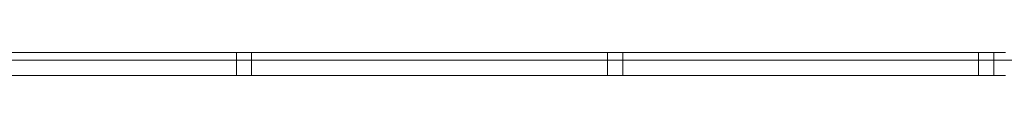
# Model space of a CAD drawing. Units: millimetres. Extents: x -1697 to 8841, y -4245 to 4920.
# Drawn here: x 1989 to 2633, y -2490 to -2475 of the extents above; entities that cross this region are included whole.
import ezdxf

# ---------------------------------------------------------------- set-up
doc = ezdxf.new("R2010")
doc.units = ezdxf.units.MM

# ---------------------------------------------------------------- blocks, each defined once
blk = doc.blocks.new('A$C71A5380F')
at = {"color": 0, "linetype": 'Continuous', "lineweight": 0}
for p, q in [((2633.5, -2475), (802.46, -2475)), ((2130.54, -2475), (2130.54, -2490)), ((2140.54, -2475), (2140.54, -2490)), ((2373.25, -2475), (2373.25, -2490)), ((2383.25, -2475), (2383.25, -2490)), ((2615.95, -2490), (2615.95, -2475)), ((2625.95, -2490), (2625.95, -2475)), ((1077.23, -2480), (1988.84, -2480)), ((2411.96, -2480), (1988.84, -2480)), ((2411.96, -2480), (2632.13, -2480)), ((2632.13, -2480), (2676.29, -2480)), ((802.46, -2490), (2633.5, -2490))]:
    blk.add_line(p, q, dxfattribs=at)

msp = doc.modelspace()

# ---------------------------------------------------------------- block references
msp.add_blockref('A$C71A5380F', (0, 0))

doc.saveas('drawing.dxf')
